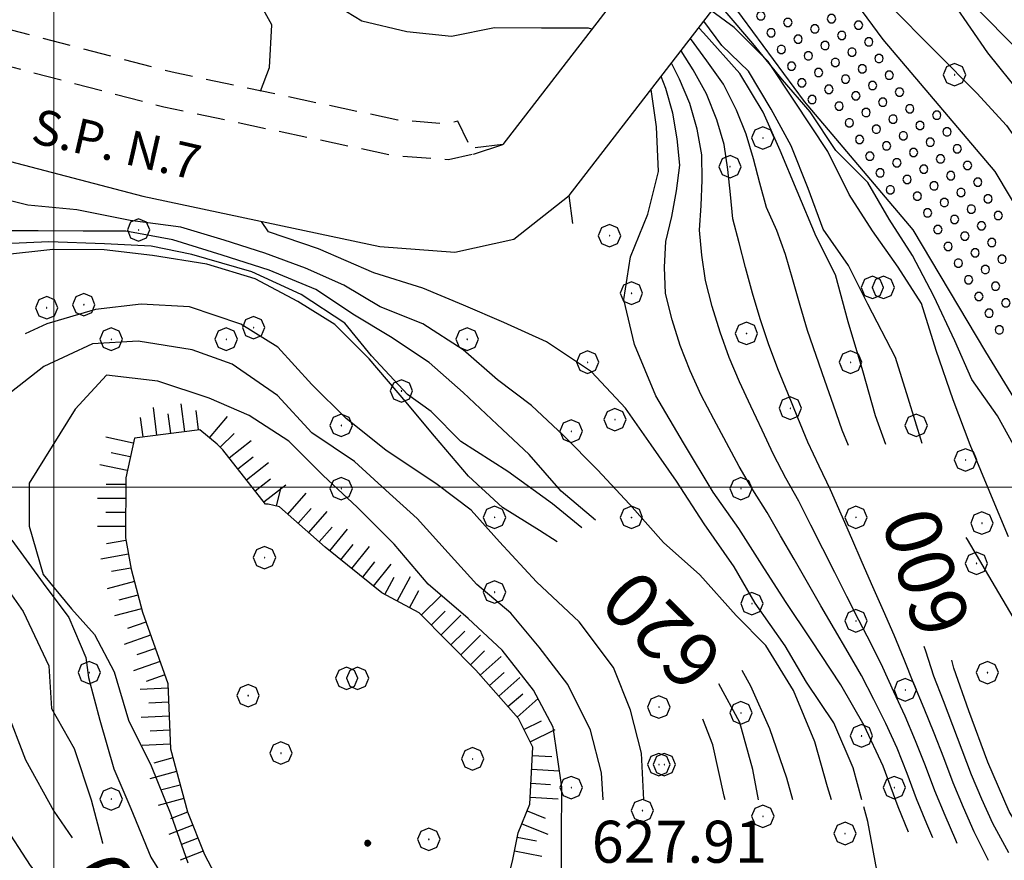
# Model space of a CAD drawing. Extents: x 2594338 to 2596645, y 4454210 to 4455862.
# Drawn here: x 2595998 to 2596068, y 4455573 to 4455633 of the extents above; entities that cross this region are included whole.
import ezdxf

# ---------------------------------------------------------------- set-up
doc = ezdxf.new("R2010")
doc.units = 0
doc.header["$LTSCALE"] = 2
doc.header["$MEASUREMENT"] = 0
doc.linetypes.add('107', pattern=[1.5, 1, -0.5])
doc.linetypes.add('LSCA1', pattern=[1, -0.5, -0.5])
for name, color, linetype in [('10100000', 2, 'Continuous'), ('10700000', 1, '107'), ('10800000', 4, 'Continuous'), ('30100000', 4, 'Continuous'), ('301A0000', 1, 'Continuous'), ('60100000', 1, 'LSCA1'), ('70400000', 1, 'Continuous'), ('80100000', 13, 'Continuous'), ('80200000', 1, 'Continuous'), ('80400000', 1, 'Continuous'), ('A0040000', 2, 'Continuous'), ('A0130000', 4, 'Continuous'), ('A0140000', 2, 'Continuous'), ('C301A000', 16, 'Continuous'), ('PARAMETR', 1, 'Continuous')]:
    doc.layers.add(name, color=color, linetype=linetype)

# ---------------------------------------------------------------- blocks, each defined once
blk = doc.blocks.new('BA1LUNG')
at = {"linetype": 'Continuous'}
blk.add_line((0, 0), (1, 0), dxfattribs=at)
blk = doc.blocks.new('BA1CORT')
at = {"linetype": 'Continuous'}
blk.add_line((0, 0), (0.7, 0), dxfattribs=at)
blk = doc.blocks.new('CERCHIO1')
at = {"linetype": 'Continuous'}
for p, q in [((0.003, 0.398), (-0.28, 0.28)), ((0.286, 0.28), (0.003, 0.398)), ((-0.28, 0.28), (-0.397, -0.002)), ((0, 0), (-0.002, -0.003)), ((0.002, 0.002), (0, 0)), ((0.005, 0.003), (0.002, 0.002)), ((0.009, 0.003), (0.005, 0.003)), ((0.011, 0.001), (0.009, 0.003)), ((0.013, -0.001), (0.011, 0.001)), ((0.403, -0.002), (0.286, 0.28)), ((-0.397, -0.002), (-0.28, -0.285)), ((-0.28, -0.285), (0.003, -0.402)), ((-0.002, -0.003), (-0.002, -0.006)), ((-0.002, -0.006), (0, -0.009)), ((0, -0.009), (0.002, -0.011)), ((0.002, -0.011), (0.005, -0.013)), ((0.003, -0.402), (0.286, -0.285)), ((0.005, -0.013), (0.009, -0.012)), ((0.009, -0.012), (0.011, -0.011)), ((0.011, -0.011), (0.013, -0.008)), ((0.014, -0.005), (0.013, -0.001)), ((0.013, -0.008), (0.014, -0.005)), ((0.286, -0.285), (0.403, -0.002))]:
    blk.add_line(p, q, dxfattribs=at)
blk = doc.blocks.new('CERCHIO5')
at = {"linetype": 'Continuous'}
for p, q in [((-0.196, 0.064), (-0.206, 0.001)), ((-0.206, 0.001), (-0.196, -0.062)), ((-0.003, -0.202), (-0.206, 0.001)), ((-0.206, 0.001), (-0.003, 0.001)), ((-0.196, -0.062), (0.022, 0.2)), ((-0.168, 0.12), (-0.196, 0.064)), ((0.162, -0.118), (-0.196, 0.064)), ((-0.196, 0.064), (0.19, -0.062)), ((-0.183, 0.032), (-0.184, 0.013)), ((-0.184, 0.013), (-0.184, -0.047)), ((-0.18, 0.058), (-0.183, 0.032)), ((-0.167, 0.093), (-0.182, 0.091)), ((-0.182, 0.091), (-0.092, 0.063)), ((-0.152, 0.092), (-0.18, 0.058)), ((-0.158, 0.051), (-0.172, 0.001)), ((-0.172, 0.001), (-0.165, -0.077)), ((-0.168, -0.118), (0.094, 0.177)), ((-0.123, 0.166), (-0.168, 0.12)), ((0.19, -0.062), (-0.168, 0.12)), ((-0.168, 0.12), (0, 0)), ((0, 0), (-0.168, -0.118)), ((-0.152, 0.092), (-0.167, 0.093)), ((-0.166, 0.023), (-0.083, 0.112)), ((-0.122, -0.02), (-0.166, 0.023)), ((-0.072, 0.156), (-0.158, 0.051)), ((-0.138, 0.053), (-0.158, -0.016)), ((-0.142, 0.108), (-0.152, 0.092)), ((-0.126, 0.022), (-0.152, 0.092)), ((-0.127, 0.089), (-0.145, 0)), ((-0.145, 0), (-0.12, -0.069)), ((-0.092, 0.063), (-0.144, 0.144)), ((-0.144, 0.144), (-0.002, 0.069)), ((-0.105, 0.116), (-0.142, 0.108)), ((-0.076, 0.082), (-0.138, 0.053)), ((-0.072, 0.156), (-0.127, 0.089)), ((-0.127, 0.089), (-0.123, 0.112)), ((-0.11, -0.009), (-0.127, 0.089)), ((-0.091, -0.032), (-0.126, 0.022)), ((-0.066, 0.194), (-0.123, 0.166)), ((0.06, 0.194), (-0.123, -0.164)), ((-0.123, -0.164), (-0.066, 0.194)), ((-0.003, -0.202), (-0.123, 0.166)), ((-0.123, 0.166), (0.162, -0.118)), ((-0.123, 0.112), (-0.114, 0.138)), ((-0.084, 0.048), (-0.122, -0.02)), ((-0.114, 0.138), (-0.098, 0.178)), ((-0.072, 0.156), (-0.105, 0.116)), ((-0.098, 0.178), (-0.082, 0.172)), ((-0.022, 0.154), (-0.084, 0.048)), ((-0.083, 0.112), (0.009, 0.101)), ((-0.082, 0.172), (-0.032, 0.175)), ((-0.05, 0.134), (-0.076, 0.082)), ((0.022, 0.2), (-0.072, 0.156)), ((-0.032, 0.175), (-0.072, 0.156)), ((-0.003, 0.152), (-0.072, 0.156)), ((-0.051, 0.061), (-0.07, -0.008)), ((-0.068, -0.179), (0.035, 0.008)), ((-0.003, 0.204), (-0.066, 0.194)), ((-0.066, 0.194), (0.116, -0.164)), ((0.012, 0.149), (-0.051, 0.112)), ((-0.051, 0.112), (-0.051, 0.061)), ((-0.016, 0.097), (-0.051, 0.061)), ((-0.051, 0.061), (-0.016, 0.097)), ((-0.04, 0.124), (-0.05, 0.134)), ((-0.032, 0.175), (-0.04, 0.124)), ((0.01, 0.186), (-0.032, 0.175)), ((0, 0.174), (-0.032, 0.175)), ((-0.032, 0.175), (0.012, 0.149)), ((0.006, 0.054), (-0.026, -0.018)), ((0.061, 0.125), (-0.022, 0.154)), ((-0.016, 0.097), (0.034, 0.11)), ((0.065, 0.085), (-0.016, 0.097)), ((-0.003, 0.001), (-0.003, 0.204)), ((0.06, 0.194), (-0.003, 0.204)), ((-0.003, 0.001), (0.06, 0.194)), ((0.116, 0.166), (-0.003, -0.202)), ((0.058, 0.137), (-0.003, 0.152)), ((-0.003, 0.001), (0.197, 0.001)), ((-0.003, 0.001), (-0.003, -0.202)), ((-0.002, 0.069), (0.042, 0.197)), ((0.042, 0.16), (0, 0.174)), ((0.072, 0.053), (0.002, -0.036)), ((0.067, 0.043), (0.006, 0.054)), ((0.009, 0.101), (0.072, 0.053)), ((0.034, 0.11), (0.01, 0.186)), ((0.026, -0.083), (0.079, 0.072)), ((0.147, 0.135), (0.033, 0.066)), ((0.033, 0.066), (0.19, 0.064)), ((0.034, 0.11), (0.093, 0.094)), ((0.074, -0.087), (0.034, 0.11)), ((0.035, 0.008), (0.147, 0.135)), ((0.094, 0.177), (0.038, -0.196)), ((0.042, 0.197), (0.067, 0.101)), ((0.107, 0.137), (0.042, 0.16)), ((0.051, -0.062), (0.106, 0.031)), ((0.118, 0.117), (0.058, 0.137)), ((0.116, 0.166), (0.06, 0.194)), ((0.06, -0.192), (0.116, 0.166)), ((0.162, 0.12), (0.06, -0.192)), ((0.079, 0.072), (0.061, 0.125)), ((0.119, 0.036), (0.065, 0.085)), ((0.065, -0.017), (0.067, 0.043)), ((0.067, 0.101), (0.08, 0.184)), ((0.08, 0.184), (0.195, -0.034)), ((0.093, 0.094), (0.124, 0.053)), ((0.14, 0.07), (0.097, -0.076)), ((0.106, 0.031), (0.14, 0.105)), ((0.158, 0.109), (0.107, 0.137)), ((0.162, 0.12), (0.116, 0.166)), ((0.116, -0.164), (0.162, 0.12)), ((0.116, -0.06), (0.119, 0.036)), ((0.156, 0.064), (0.118, 0.117)), ((0.124, 0.053), (0.124, 0.053)), ((0.124, 0.053), (0.128, -0.03)), ((0.131, -0.07), (0.156, 0.001)), ((0.14, 0.105), (0.14, 0.07)), ((0.162, 0.044), (0.156, 0.064)), ((0.156, 0.001), (0.162, 0.044)), ((0.174, 0.064), (0.158, 0.109)), ((0.19, 0.064), (0.162, 0.12)), ((0.19, 0.064), (0.173, -0.096)), ((0.182, -0.008), (0.174, 0.064)), ((0.2, 0.001), (0.19, 0.064)), ((0.19, -0.062), (0.2, 0.001)), ((-0.196, -0.062), (-0.168, -0.118)), ((0.173, -0.096), (-0.196, -0.062)), ((-0.184, -0.047), (-0.165, -0.099)), ((-0.168, -0.118), (-0.123, -0.164)), ((-0.165, -0.077), (-0.13, -0.127)), ((-0.165, -0.099), (-0.12, -0.15)), ((-0.158, -0.016), (-0.117, -0.042)), ((-0.15, -0.04), (-0.156, -0.11)), ((-0.156, -0.11), (-0.106, -0.134)), ((-0.122, -0.02), (-0.15, -0.04)), ((-0.13, -0.127), (-0.06, -0.146)), ((-0.125, -0.057), (-0.108, -0.025)), ((-0.101, -0.082), (-0.125, -0.057)), ((-0.123, -0.164), (-0.066, -0.192)), ((-0.108, -0.025), (-0.122, -0.02)), ((-0.12, -0.069), (-0.087, -0.093)), ((-0.12, -0.15), (-0.06, -0.163)), ((-0.117, -0.042), (-0.078, -0.017)), ((-0.101, -0.082), (-0.11, -0.009)), ((-0.106, -0.134), (-0.093, -0.156)), ((-0.003, -0.094), (-0.101, -0.082)), ((-0.083, -0.14), (-0.101, -0.082)), ((-0.064, -0.045), (-0.097, -0.097)), ((-0.097, -0.097), (0.026, -0.134)), ((-0.093, -0.156), (-0.091, -0.18)), ((-0.054, -0.075), (-0.091, -0.032)), ((-0.091, -0.18), (-0.054, -0.075)), ((-0.087, -0.093), (-0.028, -0.126)), ((-0.034, -0.151), (-0.083, -0.14)), ((-0.07, -0.008), (-0.042, -0.049)), ((0.038, -0.196), (-0.068, -0.179)), ((-0.066, -0.192), (-0.003, -0.202)), ((0.097, -0.076), (-0.064, -0.045)), ((-0.06, -0.146), (0.011, -0.159)), ((-0.06, -0.163), (-0.032, -0.185)), ((0.002, -0.036), (-0.054, -0.075)), ((0.051, -0.062), (-0.054, -0.075)), ((-0.054, -0.075), (0.051, -0.062)), ((-0.054, -0.075), (-0.049, -0.182)), ((-0.049, -0.182), (0.026, -0.083)), ((-0.042, -0.049), (0.014, -0.064)), ((0.048, -0.128), (-0.034, -0.151)), ((-0.032, -0.185), (0.04, -0.182)), ((-0.028, -0.126), (0.048, -0.128)), ((-0.026, -0.018), (0.022, -0.048)), ((0.136, -0.106), (-0.003, -0.094)), ((-0.003, -0.202), (0.06, -0.192)), ((0.011, -0.159), (0.044, -0.153)), ((0.014, -0.064), (0.048, -0.061)), ((0.022, -0.048), (0.075, -0.075)), ((0.026, -0.134), (0.074, -0.087)), ((0.128, -0.03), (0.035, -0.054)), ((0.035, -0.054), (0.048, -0.128)), ((0.04, -0.182), (0.062, -0.176)), ((0.044, -0.153), (0.098, -0.127)), ((0.048, -0.061), (0.065, -0.017)), ((0.048, -0.128), (0.107, -0.112)), ((0.128, -0.03), (0.051, -0.062)), ((0.06, -0.192), (0.116, -0.164)), ((0.062, -0.176), (0.095, -0.16)), ((0.075, -0.075), (0.152, -0.078)), ((0.095, -0.16), (0.119, -0.147)), ((0.098, -0.127), (0.131, -0.07)), ((0.107, -0.112), (0.116, -0.06)), ((0.116, -0.164), (0.162, -0.118)), ((0.119, -0.147), (0.136, -0.106)), ((0.195, -0.034), (0.128, -0.03)), ((0.152, -0.078), (0.175, -0.074)), ((0.162, -0.118), (0.19, -0.062)), ((0.175, -0.074), (0.182, -0.008))]:
    blk.add_line(p, q, dxfattribs=at)
blk = doc.blocks.new('PALLINO1')
at = {"linetype": 'Continuous'}
for p, q in [((-0.121, 0.088), (-0.15, 0)), ((-0.15, 0), (-0.121, -0.088)), ((-0.046, 0.143), (-0.121, 0.088)), ((0.046, 0.143), (-0.046, 0.143)), ((0.121, 0.088), (0.046, 0.143)), ((0.15, 0), (0.121, 0.088)), ((0.121, -0.088), (0.15, 0)), ((-0.121, -0.088), (-0.046, -0.143)), ((-0.046, -0.143), (0.046, -0.143)), ((0.046, -0.143), (0.121, -0.088))]:
    blk.add_line(p, q, dxfattribs=at)
blk = doc.blocks.new('CAMP_D3B04E42')
at = {"layer": 'C301A000', "linetype": 'Continuous', "xscale": 2, "yscale": 2, "zscale": 2}
for p in [(2596050.442, 4455633.635), (2596055.486, 4455633.442), (2596052.367, 4455633.173), (2596054.292, 4455632.71), (2596057.411, 4455632.98), (2596051.173, 4455632.441), (2596053.098, 4455631.979), (2596056.217, 4455632.248), (2596051.905, 4455631.247), (2596055.023, 4455631.517), (2596058.142, 4455631.786), (2596053.83, 4455630.785), (2596056.949, 4455631.055), (2596058.874, 4455630.592), (2596052.636, 4455630.054), (2596055.755, 4455630.323), (2596057.68, 4455629.861), (2596054.561, 4455629.592), (2596056.486, 4455629.129), (2596059.605, 4455629.399), (2596053.368, 4455628.86), (2596055.293, 4455628.398), (2596058.412, 4455628.667), (2596057.218, 4455627.936), (2596060.337, 4455628.205), (2596054.099, 4455627.666), (2596056.024, 4455627.204), (2596059.143, 4455627.473), (2596061.068, 4455627.011), (2596057.949, 4455626.742), (2596062.994, 4455626.549), (2596056.756, 4455626.01), (2596059.875, 4455626.28), (2596061.8, 4455625.818), (2596058.681, 4455625.548), (2596060.606, 4455625.086), (2596063.725, 4455625.355), (2596057.487, 4455624.817), (2596059.412, 4455624.355), (2596062.531, 4455624.624), (2596058.219, 4455623.623), (2596061.338, 4455623.892), (2596064.457, 4455624.162), (2596060.144, 4455623.161), (2596063.263, 4455623.43), (2596065.188, 4455622.968), (2596058.95, 4455622.429), (2596062.069, 4455622.699), (2596063.994, 4455622.236), (2596060.875, 4455621.967), (2596062.801, 4455621.505), (2596065.92, 4455621.774), (2596059.682, 4455621.236), (2596061.607, 4455620.773), (2596064.726, 4455621.043), (2596063.532, 4455620.311), (2596066.651, 4455620.581), (2596062.338, 4455619.58), (2596065.457, 4455619.849), (2596067.383, 4455619.387), (2596064.264, 4455619.118), (2596066.189, 4455618.655), (2596063.07, 4455618.386), (2596064.995, 4455617.924), (2596063.801, 4455617.192), (2596066.92, 4455617.462), (2596065.727, 4455616.73), (2596064.533, 4455615.999), (2596067.652, 4455616.268), (2596066.458, 4455615.536), (2596065.264, 4455614.805), (2596067.19, 4455614.343), (2596065.996, 4455613.611), (2596067.921, 4455613.149), (2596066.727, 4455612.418), (2596067.459, 4455611.224)]:
    blk.add_blockref('PALLINO1', p, dxfattribs=at)
blk = doc.blocks.new('p2')
at = {"layer": 'PARAMETR', "linetype": 'Continuous', "lineweight": 0, "flags": 128}
for points in [[(2596000, 4454400), (2596000, 4455800)], [(2594400, 4455600), (2596200, 4455600)]]:
    blk.add_lwpolyline(points, dxfattribs=at)

msp = doc.modelspace()

# ---------------------------------------------------------------- linework, layer by layer
at = {"layer": '10100000', "linetype": 'Continuous', "flags": 128}
for points in [[(2595904.938, 4455643.351), (2595897.099, 4455647.65), (2595947.736, 4455636.145), (2596006.335, 4455620.767), (2596023.248, 4455617.188), (2596028.618, 4455616.769), (2596032.828, 4455617.706), (2596036.775, 4455620.817)], [(2596029.943, 4455623.782), (2596032.04, 4455624.47)]]:
    msp.add_lwpolyline(points, dxfattribs=at)
at = {"layer": '10700000', "linetype": '107', "flags": 128}
msp.add_lwpolyline([(2595854.609, 4455643.179), (2595859.717, 4455646.371), (2595864.627, 4455648.937), (2595868.416, 4455650.818), (2595874.53, 4455653.379), (2595879.35, 4455654.913), (2595882.19, 4455655.421), (2595887.266, 4455656.094), (2595890.104, 4455656.085), (2595949.296, 4455642.515), (2596007.847, 4455627.15), (2596024.186, 4455623.692), (2596028.15, 4455623.383), (2596029.943, 4455623.782), (2596028.829, 4455626.128), (2596027.97, 4455625.937), (2596024.548, 4455626.204), (2596008.431, 4455629.615), (2595949.9, 4455644.975), (2595890.394, 4455658.617), (2595887.103, 4455658.627), (2595881.8, 4455657.924), (2595878.741, 4455657.377), (2595873.655, 4455655.759), (2595867.363, 4455653.122), (2595863.477, 4455651.194), (2595858.458, 4455648.571), (2595853.267, 4455645.326), (2595854.609, 4455643.179)], dxfattribs=at)
at = {"layer": '10800000', "linetype": 'Continuous', "flags": 128}
for points in [[(2596059.952, 4455662.97), (2596060.208, 4455660.986), (2596032.04, 4455624.47), (2596030.056, 4455624.214)], [(2596037.032, 4455618.833), (2596036.775, 4455620.817), (2596064.944, 4455657.334), (2596066.928, 4455657.59)]]:
    msp.add_lwpolyline(points, dxfattribs=at)
at = {"layer": '30100000', "linetype": 'Continuous', "flags": 128}
for points in [[(2596052.241, 4455640.866), (2596053.902, 4455639.067), (2596059.148, 4455631.952), (2596067.135, 4455622.539), (2596072.604, 4455613.363), (2596078.073, 4455604.416), (2596085.806, 4455586.531), (2596087.841, 4455577.594), (2596088.971, 4455572.781), (2596091.665, 4455554.453), (2596091.414, 4455546.897), (2596089.567, 4455541.865), (2596078.769, 4455530.217), (2596073.943, 4455524.507), (2596067.51, 4455517.198), (2596060.618, 4455510.119), (2596048.687, 4455502.368), (2596027.837, 4455498.537), (2596020.504, 4455496.956), (2596015.46, 4455494.91), (2596008.819, 4455494.701), (2596004.012, 4455495.631), (2595996.235, 4455498.631), (2595992.73, 4455498.641)], [(2595997.654, 4455505.736), (2596005.991, 4455502.52), (2596009.391, 4455501.861), (2596013.959, 4455502.005), (2596018.394, 4455503.804), (2596026.439, 4455505.539), (2596045.994, 4455509.132), (2596056.06, 4455515.671), (2596062.269, 4455522.049), (2596068.537, 4455529.17), (2596073.422, 4455534.951), (2596083.358, 4455545.668), (2596084.317, 4455548.28), (2596084.509, 4455554.05), (2596081.952, 4455571.444), (2596080.885, 4455575.985), (2596078.992, 4455584.303), (2596071.72, 4455601.121), (2596066.492, 4455609.674), (2596061.307, 4455618.374), (2596053.546, 4455627.519), (2596048.389, 4455634.513), (2596047.818, 4455635.132)]]:
    msp.add_lwpolyline(points, dxfattribs=at)
at = {"layer": '301A0000', "linetype": 'Continuous', "flags": 128}
for points in [[(2596052.241, 4455640.866), (2596053.902, 4455639.067), (2596059.148, 4455631.952), (2596067.135, 4455622.539), (2596072.604, 4455613.363), (2596078.073, 4455604.416), (2596085.806, 4455586.531), (2596087.841, 4455577.594), (2596088.971, 4455572.781), (2596091.665, 4455554.453), (2596091.414, 4455546.897), (2596089.567, 4455541.865), (2596078.769, 4455530.217), (2596073.943, 4455524.507), (2596067.51, 4455517.198), (2596060.618, 4455510.119), (2596048.687, 4455502.368), (2596027.837, 4455498.537), (2596020.504, 4455496.956), (2596015.46, 4455494.91), (2596008.819, 4455494.701), (2596004.012, 4455495.631), (2595996.235, 4455498.631), (2595992.73, 4455498.641)], [(2595997.654, 4455505.736), (2596005.991, 4455502.52), (2596009.391, 4455501.861), (2596013.959, 4455502.005), (2596018.394, 4455503.804), (2596026.439, 4455505.539), (2596045.994, 4455509.132), (2596056.06, 4455515.671), (2596062.269, 4455522.049), (2596068.537, 4455529.17), (2596073.422, 4455534.951), (2596083.358, 4455545.668), (2596084.317, 4455548.28), (2596084.509, 4455554.05), (2596081.952, 4455571.444), (2596080.885, 4455575.985), (2596078.992, 4455584.303), (2596071.72, 4455601.121), (2596066.492, 4455609.674), (2596061.307, 4455618.374), (2596053.546, 4455627.519), (2596048.389, 4455634.513), (2596047.818, 4455635.132)]]:
    msp.add_lwpolyline(points, dxfattribs=at)
at = {"layer": '60100000', "linetype": 'LSCA1', "flags": 128}
msp.add_lwpolyline([(2596019.46, 4455564.596), (2596021.289, 4455563.777), (2596022.301, 4455561.942), (2596023.923, 4455559.699), (2596024.736, 4455559.289), (2596026.368, 4455560.913), (2596028.411, 4455563.349), (2596029.636, 4455564.77), (2596031.479, 4455568.834), (2596032.096, 4455570.867), (2596032.714, 4455573.307), (2596033.127, 4455575.341), (2596033.947, 4455577.374), (2596034.162, 4455581.443), (2596033.151, 4455583.481), (2596030.109, 4455586.95), (2596026.051, 4455591.032), (2596023.409, 4455592.464), (2596019.349, 4455595.732), (2596016.102, 4455598.591), (2596015.288, 4455598.797), (2596015.085, 4455598.797), (2596012.044, 4455602.673), (2596011.638, 4455603.081), (2596010.42, 4455604.102), (2596005.738, 4455603.505), (2596005.119, 4455600.658), (2596005.106, 4455596.385), (2596005.506, 4455594.145), (2596006.311, 4455591.09), (2596008.128, 4455585.997), (2596008.317, 4455581.316), (2596009.525, 4455576.836), (2596010.737, 4455573.78), (2596012.154, 4455571.13), (2596015.397, 4455566.847), (2596019.46, 4455564.596)], dxfattribs=at)
at = {"layer": '80100000', "linetype": 'Continuous', "flags": 128}
for points in [[(2596038.377, 4455632.685), (2596038.138, 4455632.761), (2596034.783, 4455632.771), (2596031.428, 4455632.781), (2596028.376, 4455632.18), (2596025.175, 4455632.494), (2596021.975, 4455633.266), (2596019.235, 4455634.952)], [(2596059.364, 4455603.053), (2596058.628, 4455605.097), (2596057.722, 4455608.302), (2596056.665, 4455611.813), (2596055.76, 4455615.17), (2596054.381, 4455617.886), (2596053.033, 4455621.126), (2596051.822, 4455624.027), (2596050.61, 4455626.776), (2596048.94, 4455629.526), (2596046.356, 4455632.431), (2596046.019, 4455632.799)], [(2596060.981, 4455575.388), (2596060.239, 4455577.185), (2596059.18, 4455580.086), (2596057.816, 4455582.987), (2596056.147, 4455585.89), (2596054.021, 4455589.099), (2596052.2, 4455591.849), (2596050.53, 4455594.446), (2596048.86, 4455597.044), (2596047.038, 4455599.642), (2596044.913, 4455603.156), (2596042.941, 4455606.516), (2596041.426, 4455610.181), (2596040.673, 4455613.386), (2596041.14, 4455616.434), (2596042.369, 4455619.481), (2596043.141, 4455622.528), (2596042.998, 4455625.731), (2596042.608, 4455628.378)], [(2596035.913, 4455596.102), (2596034.656, 4455596.915), (2596032.015, 4455598.551), (2596029.58, 4455600.797), (2596027.146, 4455603.653), (2596025.119, 4455606.101), (2596022.482, 4455609.162), (2596020.047, 4455611.611), (2596017.407, 4455613.247), (2596014.359, 4455614.884), (2596010.903, 4455615.911), (2596007.038, 4455616.533), (2596003.58, 4455616.951), (2595999.917, 4455616.962), (2595996.253, 4455616.565), (2595993.197, 4455615.353), (2595992.502, 4455614.822)], [(2595992.916, 4455597.116), (2595993.543, 4455595.002), (2595994.954, 4455590.521), (2595995.759, 4455587.263), (2595996.564, 4455584.208), (2595997.977, 4455580.541), (2596000.001, 4455576.872), (2596001.291, 4455574.984)], [(2596050.599, 4455520.33), (2596054.267, 4455523.064), (2596056.867, 4455525.649), (2596059.315, 4455528.234), (2596061.153, 4455530.974), (2596063.603, 4455534.322), (2596066.207, 4455538.127), (2596068.808, 4455541.169), (2596070.8, 4455544.06), (2596072.485, 4455546.8), (2596073.562, 4455549.847), (2596074.336, 4455553.962), (2596075.109, 4455557.315), (2596075.119, 4455560.67), (2596075.129, 4455564.025), (2596073.461, 4455567.385), (2596071.946, 4455570.745), (2596069.821, 4455574.106), (2596068.152, 4455576.856), (2596066.637, 4455580.368), (2596065.275, 4455584.032), (2596064.217, 4455587.085), (2596064.066, 4455587.647)], [(2596047.894, 4455577.697), (2596047.827, 4455577.951), (2596047.024, 4455581.616), (2596046.302, 4455583.437)]]:
    msp.add_lwpolyline(points, dxfattribs=at)
at = {"layer": '80200000', "linetype": 'Continuous', "flags": 128}
for points in [[(2596014.743, 4455628.279), (2596015.387, 4455629.956), (2596015.549, 4455633.005), (2596014.032, 4455635.755), (2596010.986, 4455637.136), (2596007.634, 4455638.214), (2596004.74, 4455639.29), (2596001.387, 4455639.91), (2595998.338, 4455640.376), (2595994.071, 4455641.304), (2595990.262, 4455642.535), (2595986.149, 4455643.92), (2595982.644, 4455644.998), (2595979.602, 4455647.599), (2595975.642, 4455649.288), (2595972.597, 4455650.822), (2595969.549, 4455651.747), (2595966.502, 4455652.823), (2595963.454, 4455653.442), (2595960.406, 4455653.909), (2595957.356, 4455653.918), (2595954.306, 4455653.927), (2595951.649, 4455653.935)], [(2596053.885, 4455642.997), (2596055.063, 4455640.504), (2596057.493, 4455637.142), (2596059.468, 4455634.543), (2596062.965, 4455631.026), (2596065.854, 4455628.119), (2596067.982, 4455625.826), (2596069.805, 4455623.228), (2596071.93, 4455620.019), (2596073.294, 4455617.117), (2596074.658, 4455614.063), (2596076.022, 4455611.314), (2596077.538, 4455608.26), (2596079.052, 4455604.443), (2596080.567, 4455601.236), (2596082.084, 4455598.639), (2596083.6, 4455595.584), (2596084.658, 4455592.226), (2596085.563, 4455589.021), (2596086.621, 4455585.815), (2596087.527, 4455582.61), (2596088.433, 4455579.557), (2596088.084, 4455576.557)], [(2596062.962, 4455637.228), (2596062.994, 4455637.186), (2596065.73, 4455634.28), (2596068.771, 4455631.221), (2596069.113, 4455630.86)], [(2596081.115, 4455575.007), (2596078.684, 4455578.064), (2596076.866, 4455582.034), (2596075.809, 4455585.697), (2596074.447, 4455589.056), (2596073.084, 4455592.568), (2596071.721, 4455595.775), (2596070.663, 4455598.828), (2596068.843, 4455602.341), (2596067.327, 4455605.09), (2596065.504, 4455607.688), (2596064.292, 4455610.437), (2596062.777, 4455613.644), (2596061.261, 4455616.546), (2596059.591, 4455619.143), (2596058.073, 4455621.74), (2596055.793, 4455624.035), (2596053.971, 4455626.785), (2596051.995, 4455629.078), (2596049.868, 4455631.677), (2596047.892, 4455633.97), (2596047.314, 4455634.479)], [(2596064.196, 4455634.529), (2596066.625, 4455631.015), (2596069.056, 4455627.957), (2596071.182, 4455624.901), (2596072.546, 4455622), (2596073.756, 4455618.641), (2596075.12, 4455615.587), (2596076.634, 4455612.075), (2596078.607, 4455609.019), (2596080.428, 4455605.659), (2596082.095, 4455602.299), (2596083.458, 4455599.092), (2596084.818, 4455594.971), (2596085.417, 4455591.004), (2596086.32, 4455587.036), (2596087.681, 4455583.067), (2596089.044, 4455580.013), (2596090.253, 4455576.349), (2596091.157, 4455572.687), (2596092.214, 4455568.871), (2596092.661, 4455565.515), (2596092.192, 4455561.551), (2596092.182, 4455558.349), (2596091.563, 4455555.148)], [(2596068.102, 4455596.469), (2596066.89, 4455599.37), (2596065.376, 4455603.034), (2596064.166, 4455606.24), (2596062.956, 4455609.751), (2596061.899, 4455613.109), (2596060.229, 4455615.707), (2596058.407, 4455618.305), (2596056.737, 4455620.902), (2596055.221, 4455623.957), (2596052.792, 4455627.624), (2596050.97, 4455630.374), (2596048.537, 4455632.822), (2596046.934, 4455633.986)], [(2596061.96, 4455603.127), (2596060.945, 4455606.349), (2596060.039, 4455609.249), (2596058.067, 4455613.068), (2596056.703, 4455615.817), (2596054.881, 4455618.415), (2596053.822, 4455621.315), (2596052.611, 4455624.369), (2596051.185, 4455626.992), (2596049.571, 4455629.688), (2596047.664, 4455631.536), (2596046.371, 4455633.256)], [(2596056.692, 4455602.977), (2596056.237, 4455604.076), (2596055.62, 4455605.848), (2596055.01, 4455607.622), (2596054.381, 4455609.392), (2596053.782, 4455611.175), (2596053.244, 4455612.981), (2596052.72, 4455614.792), (2596052.204, 4455616.607), (2596051.572, 4455618.323), (2596050.849, 4455619.973), (2596050.371, 4455621.692), (2596049.913, 4455623.441), (2596049.404, 4455625.189), (2596048.712, 4455626.902), (2596047.782, 4455628.76), (2596046.577, 4455630.435), (2596045.421, 4455632.025)], [(2596066.675, 4455573.368), (2596065.669, 4455575.404), (2596064.906, 4455577.144), (2596064.164, 4455578.895), (2596063.495, 4455580.676), (2596062.81, 4455582.449), (2596062.104, 4455584.213), (2596061.361, 4455585.956), (2596060.677, 4455587.714), (2596059.95, 4455589.447), (2596059.193, 4455591.171), (2596058.436, 4455592.895), (2596057.682, 4455594.621), (2596056.933, 4455596.351), (2596056.178, 4455598.078), (2596055.414, 4455599.801), (2596054.593, 4455601.498), (2596053.791, 4455603.209), (2596053.076, 4455604.955), (2596052.369, 4455606.704), (2596051.651, 4455608.451), (2596050.984, 4455610.223), (2596050.394, 4455612.027), (2596049.848, 4455613.846), (2596049.35, 4455615.681), (2596048.902, 4455617.448), (2596048.451, 4455619.161), (2596048.274, 4455620.902), (2596048.083, 4455622.675), (2596047.822, 4455624.458), (2596047.3, 4455626.227), (2596046.575, 4455628.074), (2596045.606, 4455629.779), (2596044.753, 4455631.158)], [(2596064.451, 4455574.575), (2596064.354, 4455574.799), (2596063.598, 4455576.559), (2596062.855, 4455578.327), (2596062.186, 4455580.123), (2596061.485, 4455581.906), (2596060.738, 4455583.669), (2596059.93, 4455585.4), (2596059.149, 4455587.134), (2596058.306, 4455588.83), (2596057.442, 4455590.521), (2596056.579, 4455592.211), (2596055.72, 4455593.905), (2596054.871, 4455595.604), (2596054.016, 4455597.302), (2596053.151, 4455598.994), (2596052.231, 4455600.656), (2596051.345, 4455602.343), (2596050.532, 4455604.062), (2596049.729, 4455605.786), (2596048.921, 4455607.51), (2596048.186, 4455609.27), (2596047.545, 4455611.073), (2596046.976, 4455612.899), (2596046.496, 4455614.755), (2596046.232, 4455616.572), (2596046.053, 4455618.349), (2596046.178, 4455620.112), (2596046.254, 4455621.909), (2596046.239, 4455623.727), (2596045.889, 4455625.552), (2596045.369, 4455627.388), (2596044.634, 4455629.124), (2596044.056, 4455630.255)], [(2596062.707, 4455574.984), (2596062.289, 4455575.974), (2596061.546, 4455577.758), (2596060.878, 4455579.571), (2596060.16, 4455581.363), (2596059.372, 4455583.126), (2596058.499, 4455584.844), (2596057.62, 4455586.554), (2596056.661, 4455588.213), (2596055.691, 4455589.871), (2596054.722, 4455591.528), (2596053.759, 4455593.189), (2596052.808, 4455594.858), (2596051.854, 4455596.526), (2596050.888, 4455598.186), (2596049.869, 4455599.815), (2596048.899, 4455601.476), (2596047.989, 4455603.169), (2596047.088, 4455604.867), (2596046.192, 4455606.569), (2596045.388, 4455608.317), (2596044.696, 4455610.119), (2596044.104, 4455611.953), (2596043.641, 4455613.828), (2596043.563, 4455615.696), (2596043.655, 4455617.538), (2596044.082, 4455619.322), (2596044.425, 4455621.143), (2596044.656, 4455622.996), (2596044.477, 4455624.877), (2596044.162, 4455626.701), (2596043.663, 4455628.468), (2596043.324, 4455629.306)], [(2596055.472, 4455577.697), (2596055.193, 4455578.624), (2596054.288, 4455581.83), (2596052.774, 4455585.494), (2596050.8, 4455588.703), (2596048.672, 4455590.844), (2596046.088, 4455593.749), (2596043.502, 4455596.044), (2596041.07, 4455598.797), (2596038.79, 4455601.243), (2596036.357, 4455603.69), (2596034.076, 4455605.832), (2596031.642, 4455607.669), (2596029.208, 4455609.812), (2596026.316, 4455611.65), (2596023.27, 4455612.879), (2596020.682, 4455614.412), (2596017.94, 4455615.64), (2596015.046, 4455616.716), (2596012.151, 4455617.64), (2596009.056, 4455618.55), (2596005.445, 4455619.032), (2596001.635, 4455619.806), (2595998.129, 4455620.121), (2595995.081, 4455620.893)], [(2596038.644, 4455597.649), (2596036.193, 4455599.726), (2596033.913, 4455602.325), (2596031.632, 4455604.467), (2596029.199, 4455606.762), (2596026.765, 4455608.904), (2596024.026, 4455610.742), (2596021.438, 4455612.275), (2596018.698, 4455614.113), (2596015.347, 4455615.495), (2596011.996, 4455616.573), (2596008.491, 4455617.651), (2596005.138, 4455618.271), (2596002.088, 4455618.28), (2595998.885, 4455618.289), (2595994.768, 4455618.301), (2595991.261, 4455618.464), (2595987.755, 4455618.932), (2595984.248, 4455619.095), (2595980.893, 4455619.105), (2595977.992, 4455618.046), (2595975.09, 4455616.377), (2595973.557, 4455613.637), (2595974.316, 4455612.414)], [(2596057.652, 4455577.697), (2596057.024, 4455579.964), (2596055.661, 4455583.171), (2596053.688, 4455586.074), (2596052.17, 4455588.671), (2596050.044, 4455591.728), (2596048.527, 4455594.325), (2596046.401, 4455597.381), (2596044.428, 4455600.437), (2596042.605, 4455603.035), (2596040.783, 4455605.633), (2596038.351, 4455608.232), (2596035.154, 4455610.377), (2596032.109, 4455611.758), (2596029.215, 4455612.987), (2596026.321, 4455614.216), (2596022.816, 4455615.293), (2596018.888, 4455617.022), (2596015.305, 4455618.239), (2596014.813, 4455618.973)], [(2596037.659, 4455597.091), (2596035.581, 4455598.813), (2596032.385, 4455601.11), (2596029.036, 4455603.255), (2596026.907, 4455605.396), (2596025.234, 4455606.621), (2596022.649, 4455609.374), (2596020.747, 4455611.7), (2596017.631, 4455613.745), (2596014.126, 4455615.381), (2596009.841, 4455616.608), (2596006.941, 4455617.198), (2596003.61, 4455617.36), (2595999.646, 4455617.524), (2595996.443, 4455617.381), (2595992.781, 4455616.782), (2595989.731, 4455616.639), (2595986.681, 4455616.648), (2595983.631, 4455616.657), (2595981.035, 4455615.445), (2595980.855, 4455614.822)], [(2596042.091, 4455577.697), (2596041.935, 4455581.021), (2596041.13, 4455584.076), (2596039.918, 4455587.132), (2596037.486, 4455590.395), (2596034.442, 4455593.253), (2596031.805, 4455596.11), (2596029.776, 4455598.354), (2596027.34, 4455600.193), (2596023.684, 4455602.646), (2596020.842, 4455604.893), (2596018.407, 4455607.342), (2596015.973, 4455609.995), (2596013.332, 4455611.631), (2596009.673, 4455612.863), (2596006.214, 4455613.076), (2596002.957, 4455612.679), (2595999.494, 4455611.672), (2595997.948, 4455610.956)], [(2596039.182, 4455577.697), (2596039.082, 4455579.605), (2596038.277, 4455582.66), (2596036.658, 4455585.921), (2596034.631, 4455588.572), (2596032.604, 4455591.02), (2596030.168, 4455593.062), (2596028.139, 4455595.307), (2596025.908, 4455597.755), (2596023.675, 4455599.797), (2596021.443, 4455601.839), (2596018.397, 4455603.883), (2596015.962, 4455606.535), (2596012.713, 4455608.783), (2596009.867, 4455609.81), (2596006.002, 4455610.431), (2596002.746, 4455610.238), (2595999.282, 4455608.62), (2595996.426, 4455606.39)], [(2595995.355, 4455608.822), (2595993.986, 4455607.008), (2595993.163, 4455603.957), (2595993.355, 4455600.294), (2595994.566, 4455596.831), (2595995.779, 4455593.978), (2595997.805, 4455591.123), (2595999.625, 4455587.251), (2595999.82, 4455584.198)], [(2596036.209, 4455571.677), (2596036.219, 4455574.933), (2596036.23, 4455578.596), (2596035.632, 4455582.871), (2596034.215, 4455585.521), (2596031.985, 4455588.376), (2596029.55, 4455590.622), (2596026.708, 4455593.072), (2596024.274, 4455595.929), (2596021.637, 4455598.582), (2596019.201, 4455600.828), (2596016.767, 4455603.277), (2596013.923, 4455605.117), (2596011.078, 4455606.346), (2596007.419, 4455607.578), (2596003.757, 4455607.996), (2596001.511, 4455605.561), (2595999.875, 4455602.92), (2595998.239, 4455600.279), (2595998.23, 4455597.227), (2595999.237, 4455593.764), (2596001.265, 4455591.316), (2596002.888, 4455589.48)], [(2596068.675, 4455590.314), (2596066.703, 4455593.674), (2596065.185, 4455596.271), (2596065.098, 4455596.41)], [(2595997.006, 4455596.213), (2595999.236, 4455593.154), (2596001.06, 4455590.707), (2596002.272, 4455587.854), (2596002.472, 4455586.429)], [(2595989.91, 4455593.703), (2595989.967, 4455593.611), (2595991.483, 4455590.556), (2595992.999, 4455587.349), (2595993.902, 4455583.381), (2595995.111, 4455579.565), (2595996.32, 4455576.054), (2595998.294, 4455572.998), (2596000.641, 4455570.081)], [(2596002.888, 4455589.48), (2596004.305, 4455586.83), (2596005.312, 4455583.368), (2596006.93, 4455580.107), (2596008.344, 4455576.643), (2596009.555, 4455573.18)], [(2596068.147, 4455573.904), (2596066.984, 4455576.008), (2596066.214, 4455577.729), (2596065.473, 4455579.464), (2596064.804, 4455581.228), (2596064.135, 4455582.992), (2596063.47, 4455584.756), (2596062.792, 4455586.512), (2596062.206, 4455588.295), (2596062.092, 4455588.626)], [(2596052.714, 4455577.697), (2596052.297, 4455579.243), (2596051.088, 4455582.754), (2596049.725, 4455585.808), (2596049.113, 4455586.916)], [(2596002.472, 4455586.429), (2596003.277, 4455583.374), (2596004.284, 4455579.911), (2596005.496, 4455577.059), (2596006.911, 4455573.595), (2596008.936, 4455570.333), (2596010.963, 4455567.681), (2596012.379, 4455564.828), (2596013.592, 4455561.976), (2596016.435, 4455559.932), (2596018.871, 4455558.094), (2596021.918, 4455556.049), (2596024.968, 4455555.43), (2596028.226, 4455555.827), (2596031.688, 4455556.835), (2596034.341, 4455559.269), (2596035.774, 4455562.113), (2596037.208, 4455565.365), (2596038.237, 4455569.432), (2596038.778, 4455571.697)], [(2596050.285, 4455577.697), (2596049.859, 4455579.86), (2596048.954, 4455583.218), (2596047.449, 4455585.973)], [(2595999.82, 4455584.198), (2596001.439, 4455581.344), (2596002.649, 4455577.678), (2596003.454, 4455574.623), (2596003.477, 4455574.567)], [(2596059.682, 4455565.011), (2596059.575, 4455565.774), (2596059.127, 4455568.978), (2596058.831, 4455572.029), (2596058.081, 4455576.149), (2596057.792, 4455577.191)]]:
    msp.add_lwpolyline(points, dxfattribs=at)

# ---------------------------------------------------------------- block references
at = {"linetype": 'Continuous', "lineweight": 0}
msp.add_blockref('p2', (0, 0), dxfattribs=at)
at = {"layer": '60100000', "linetype": 'Continuous'}
for name, p, xscale, yscale, zscale, rotation in [('BA1LUNG', (2596007.348, 4455603.711), 2.000000000719242, 2.000000000719242, 2.000000000719242, 97.26247741352068), ('BA1LUNG', (2596009.332, 4455603.964), 2.000000000719242, 2.000000000719242, 2.000000000719242, 97.26247741352068), ('BA1CORT', (2596006.356, 4455603.584), 2.000000000719242, 2.000000000719242, 2.000000000719242, 97.26247741352068), ('BA1CORT', (2596008.34, 4455603.837), 2.000000000719242, 2.000000000719242, 2.000000000719242, 97.26247741352068), ('BA1CORT', (2596010.324, 4455604.09), 2.000000000719242, 2.000000000719242, 2.000000000719242, 97.26247741352068), ('BA1LUNG', (2596011.112, 4455603.522), 2.000000000302351, 2.000000000302351, 2.000000000302351, 50.02549837224313), ('BA1LUNG', (2596005.658, 4455603.138), 1.999999999738794, 1.999999999738794, 1.999999999738794, 167.7339730749069), ('BA1CORT', (2596011.859, 4455602.858), 2.000000000062427, 2.000000000062427, 2.000000000062427, 44.81699198085477), ('BA1LUNG', (2596012.499, 4455602.092), 1.999999999508235, 1.999999999508235, 1.999999999508235, 38.12123263397961), ('BA1CORT', (2596005.445, 4455602.161), 1.999999999738794, 1.999999999738794, 1.999999999738794, 167.7339730749069), ('BA1CORT', (2596013.117, 4455601.305), 1.999999999508235, 1.999999999508235, 1.999999999508235, 38.12123263397961), ('BA1LUNG', (2596005.233, 4455601.183), 1.999999999738794, 1.999999999738794, 1.999999999738794, 167.7339730749069), ('BA1LUNG', (2596013.734, 4455600.518), 1.999999999508235, 1.999999999508235, 1.999999999508235, 38.12123263397961), ('BA1CORT', (2596014.351, 4455599.732), 1.999999999508235, 1.999999999508235, 1.999999999508235, 38.12123263397961), ('BA1CORT', (2596005.117, 4455600.196), 2.000000000059459, 2.000000000059459, 2.000000000059459, 179.831069433562), ('BA1LUNG', (2596014.969, 4455598.945), 1.999999999508235, 1.999999999508235, 1.999999999508235, 38.12123263397961), ('BA1CORT', (2596015.878, 4455598.647), 1.999999999169356, 1.999999999169356, 1.999999999169356, 75.79482600465336), ('BA1LUNG', (2596005.114, 4455599.196), 2.000000000059459, 2.000000000059459, 2.000000000059459, 179.831069433562), ('BA1LUNG', (2596016.679, 4455598.082), 2.000000000550139, 2.000000000550139, 2.000000000550139, 48.64426927813749), ('BA1CORT', (2596005.111, 4455598.196), 2.000000000059459, 2.000000000059459, 2.000000000059459, 179.831069433562), ('BA1CORT', (2596017.43, 4455597.422), 2.000000000550139, 2.000000000550139, 2.000000000550139, 48.64426927813749), ('BA1LUNG', (2596018.181, 4455596.761), 2.000000000550139, 2.000000000550139, 2.000000000550139, 48.64426927813749), ('BA1LUNG', (2596005.108, 4455597.196), 2.000000000059459, 2.000000000059459, 2.000000000059459, 179.831069433562), ('BA1CORT', (2596018.931, 4455596.1), 2.000000000550139, 2.000000000550139, 2.000000000550139, 48.64426927813749), ('BA1LUNG', (2596019.694, 4455595.454), 1.999999999102544, 1.999999999102544, 1.999999999102544, 51.16971558163739), ('BA1CORT', (2596005.139, 4455596.199), 1.999999999981436, 1.999999999981436, 1.999999999981436, 190.1334369438036), ('BA1CORT', (2596020.473, 4455594.827), 1.999999999102544, 1.999999999102544, 1.999999999102544, 51.16971558163739), ('BA1LUNG', (2596021.252, 4455594.2), 1.999999999102544, 1.999999999102544, 1.999999999102544, 51.16971558163739), ('BA1LUNG', (2596005.315, 4455595.214), 1.999999999981436, 1.999999999981436, 1.999999999981436, 190.1334369438036), ('BA1CORT', (2596022.031, 4455593.573), 1.999999999102544, 1.999999999102544, 1.999999999102544, 51.16971558163739), ('BA1LUNG', (2596022.81, 4455592.946), 1.999999999102544, 1.999999999102544, 1.999999999102544, 51.16971558163739), ('BA1CORT', (2596005.491, 4455594.23), 1.999999999981436, 1.999999999981436, 1.999999999981436, 190.1334369438036), ('BA1CORT', (2596023.613, 4455592.354), 2.000000000271121, 2.000000000271121, 2.000000000271121, 61.53031369103723), ('BA1LUNG', (2596024.492, 4455591.877), 2.000000000271121, 2.000000000271121, 2.000000000271121, 61.53031369103723), ('BA1LUNG', (2596005.739, 4455593.261), 2.000000000161471, 2.000000000161471, 2.000000000161471, 194.7624866305967), ('BA1CORT', (2596005.994, 4455592.294), 2.000000000161471, 2.000000000161471, 2.000000000161471, 194.7624866305967), ('BA1CORT', (2596025.371, 4455591.401), 2.000000000271121, 2.000000000271121, 2.000000000271121, 61.53031369103723), ('BA1LUNG', (2596026.21, 4455590.871), 2.000000000857193, 2.000000000857193, 2.000000000857193, 44.82966170747579), ('BA1LUNG', (2596006.249, 4455591.327), 2.000000000161471, 2.000000000161471, 2.000000000161471, 194.7624866305967), ('BA1CORT', (2596026.915, 4455590.162), 2.000000000857193, 2.000000000857193, 2.000000000857193, 44.82966170747579), ('BA1LUNG', (2596027.62, 4455589.453), 2.000000000857193, 2.000000000857193, 2.000000000857193, 44.82966170747579), ('BA1CORT', (2596006.565, 4455590.379), 2.000000000006214, 2.000000000006214, 2.000000000006214, 199.6289477220994), ('BA1LUNG', (2596006.901, 4455589.437), 2.000000000006214, 2.000000000006214, 2.000000000006214, 199.6289477220994), ('BA1CORT', (2596028.325, 4455588.744), 2.000000000857193, 2.000000000857193, 2.000000000857193, 44.82966170747579), ('BA1LUNG', (2596029.03, 4455588.034), 2.000000000857193, 2.000000000857193, 2.000000000857193, 44.82966170747579), ('BA1CORT', (2596007.237, 4455588.496), 2.000000000006214, 2.000000000006214, 2.000000000006214, 199.6289477220994), ('BA1CORT', (2596029.735, 4455587.325), 2.000000000857193, 2.000000000857193, 2.000000000857193, 44.82966170747579), ('BA1LUNG', (2596007.573, 4455587.554), 2.000000000006214, 2.000000000006214, 2.000000000006214, 199.6289477220994), ('BA1LUNG', (2596030.419, 4455586.596), 2.000000000183281, 2.000000000183281, 2.000000000183281, 41.25380144655002), ('BA1CORT', (2596007.909, 4455586.612), 2.000000000006214, 2.000000000006214, 2.000000000006214, 199.6289477220994), ('BA1CORT', (2596031.078, 4455585.844), 2.000000000183281, 2.000000000183281, 2.000000000183281, 41.25380144655002), ('BA1LUNG', (2596031.738, 4455585.092), 2.000000000183281, 2.000000000183281, 2.000000000183281, 41.25380144655002), ('BA1LUNG', (2596008.142, 4455585.65), 1.999999999791834, 1.999999999791834, 1.999999999791834, 182.319400419232), ('BA1CORT', (2596032.397, 4455584.341), 2.000000000183281, 2.000000000183281, 2.000000000183281, 41.25380144655002), ('BA1CORT', (2596008.182, 4455584.651), 1.999999999791834, 1.999999999791834, 1.999999999791834, 182.319400419232), ('BA1LUNG', (2596033.056, 4455583.589), 2.000000000183281, 2.000000000183281, 2.000000000183281, 41.25380144655002), ('BA1LUNG', (2596008.223, 4455583.652), 1.999999999791834, 1.999999999791834, 1.999999999791834, 182.319400419232), ('BA1CORT', (2596033.532, 4455582.714), 2.000000000043663, 2.000000000043663, 2.000000000043663, 26.39612060738962), ('BA1CORT', (2596008.263, 4455582.652), 1.999999999791834, 1.999999999791834, 1.999999999791834, 182.319400419232), ('BA1LUNG', (2596033.976, 4455581.818), 2.000000000043663, 2.000000000043663, 2.000000000043663, 26.39612060738962), ('BA1LUNG', (2596008.304, 4455581.653), 1.999999999791834, 1.999999999791834, 1.999999999791834, 182.319400419232), ('BA1CORT', (2596008.49, 4455580.676), 2.000000000291415, 2.000000000291415, 2.000000000291415, 195.0849959882625), ('BA1CORT', (2596034.132, 4455580.862), 1.999999999801396, 1.999999999801396, 1.999999999801396, 356.9672601844643), ('BA1LUNG', (2596008.75, 4455579.711), 1.977325997880803, 1.977325997880803, 1.977325997880803, 195.0849960339733), ('BA1LUNG', (2596034.079, 4455579.864), 1.999999999801396, 1.999999999801396, 1.999999999801396, 356.9672601844643), ('BA1CORT', (2596034.026, 4455578.865), 1.999999999801396, 1.999999999801396, 1.999999999801396, 356.9672601844643), ('BA1CORT', (2596009.01, 4455578.745), 1.944120379728686, 1.944120379728686, 1.944120379728686, 195.0849960074221), ('BA1LUNG', (2596009.271, 4455577.78), 1.909146518895749, 1.909146518895749, 1.909146518895749, 195.0849960154028), ('BA1LUNG', (2596033.973, 4455577.866), 1.999999999801396, 1.999999999801396, 1.999999999801396, 356.9672601844643), ('BA1CORT', (2596009.533, 4455576.815), 1.872205449334364, 1.872205449334364, 1.872205449334364, 201.6324789383262), ('BA1CORT', (2596033.757, 4455576.904), 2.000000000064674, 2.000000000064674, 2.000000000064674, 338.0296599333191), ('BA1LUNG', (2596009.902, 4455575.885), 1.833062607819377, 1.833062607819377, 1.833062607819377, 201.6324789649052), ('BA1LUNG', (2596033.383, 4455575.977), 2.000000000064674, 2.000000000064674, 2.000000000064674, 338.0296599333191), ('BA1CORT', (2596010.271, 4455574.956), 1.791438805928062, 1.791438805928062, 1.791438805928062, 201.6324789572), ('BA1CORT', (2596033.064, 4455575.033), 1.999999999869539, 1.999999999869539, 1.999999999869539, 348.5211369853358), ('BA1LUNG', (2596010.639, 4455574.026), 1.746998134195963, 1.746998134195963, 1.746998134195963, 201.6324789540078), ('BA1LUNG', (2596032.865, 4455574.053), 1.999999999869539, 1.999999999869539, 1.999999999869539, 348.5211369853358)]:
    msp.add_blockref(name, p, dxfattribs=dict(at, xscale=xscale, yscale=yscale, zscale=zscale, rotation=rotation))
at = {"layer": '70400000', "linetype": 'Continuous', "xscale": 2, "yscale": 2, "zscale": 2}
for p in [(2596064.257, 4455629.445), (2596050.58, 4455624.932), (2596048.235, 4455622.88), (2596006.032, 4455618.367), (2596039.638, 4455617.957), (2596041.201, 4455613.853), (2596058.395, 4455614.264), (2596059.177, 4455614.264), (2595999.477, 4455612.811), (2596002.124, 4455613.033), (2596014.238, 4455611.392), (2596004.078, 4455610.571), (2596012.285, 4455610.571), (2596029.478, 4455610.571), (2596049.408, 4455610.981), (2596038.075, 4455608.93), (2596056.832, 4455608.93), (2596024.789, 4455606.878), (2596052.534, 4455605.647), (2596040.029, 4455604.827), (2596020.491, 4455604.416), (2596036.903, 4455604.006), (2596061.521, 4455604.416), (2596065.038, 4455601.954), (2596020.491, 4455599.903), (2596049.017, 4455599.903), (2596031.432, 4455597.851), (2596041.201, 4455597.851), (2596057.223, 4455597.851), (2596066.211, 4455597.441), (2596015.02, 4455594.979), (2596065.82, 4455594.569), (2596031.432, 4455592.517), (2596049.798, 4455591.697), (2596057.223, 4455590.466), (2596002.515, 4455586.773), (2596066.601, 4455586.773), (2596020.882, 4455586.363), (2596021.663, 4455586.363), (2596013.848, 4455585.132), (2596060.74, 4455585.542), (2596043.155, 4455584.311), (2596049.017, 4455583.901), (2596057.614, 4455582.26), (2596016.192, 4455581.029), (2596029.869, 4455580.618), (2596043.155, 4455580.208), (2596043.546, 4455580.208), (2596036.903, 4455578.567), (2596059.958, 4455578.567), (2596004.078, 4455577.746), (2596041.983, 4455576.926), (2596050.58, 4455576.515), (2596056.442, 4455575.285), (2596026.743, 4455574.874)]:
    msp.add_blockref('CERCHIO1', p, dxfattribs=at)
at = {"layer": '80400000', "linetype": 'Continuous'}
msp.add_blockref('CERCHIO5', (2596022.389, 4455574.588), dxfattribs=at)
at = {"layer": 'C301A000', "linetype": 'Continuous'}
msp.add_blockref('CAMP_D3B04E42', (0, 0), dxfattribs=at)

# ---------------------------------------------------------------- texts
at = {"layer": 'A0040000', "linetype": 'Continuous'}
msp.add_text('S.P. N.7', height=2.5, rotation=347.04418, dxfattribs=at).set_placement((2595998.265, 4455624.626))
at = {"layer": 'A0130000', "linetype": 'Continuous', "oblique": 15.3}
for s, rotation, p in [('600', 306.69918, (2596066.973, 4455636.152)), ('600', 106.93234, (2596065.486, 4455590.17)), ('620', 134.82979, (2596048.009, 4455587.953)), ('620', 296.39611, (2596001.002, 4455572.607))]:
    msp.add_text(s, height=4, rotation=rotation, dxfattribs=at).set_placement(p)
at = {"layer": 'A0140000', "linetype": 'Continuous'}
msp.add_text('627.91', height=3, dxfattribs=at).set_placement((2596038.382, 4455573.197))

doc.saveas('drawing.dxf')
